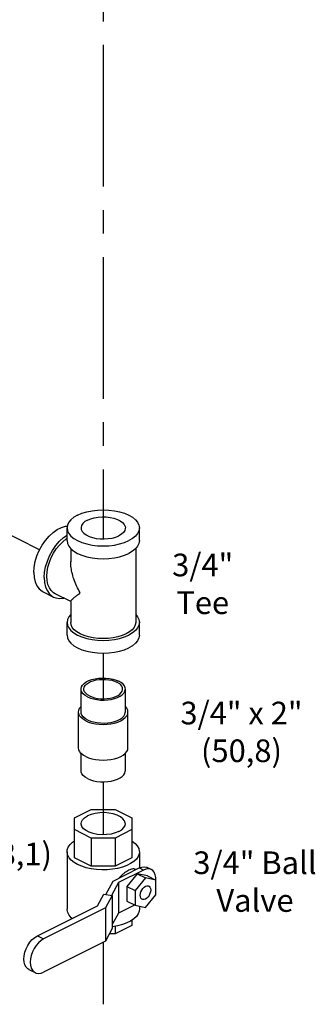
# Model space of a CAD drawing. Extents: x 3 to 16.1, y 0.7 to 18.4.
# Drawn here: x 11.2 to 12.7, y 0.9 to 6.2 of the extents above; entities that cross this region are included whole.
import ezdxf

# ---------------------------------------------------------------- set-up
doc = ezdxf.new("R2010")
doc.units = 0
doc.header["$MEASUREMENT"] = 0
doc.linetypes.add('CENTER2', pattern=[1.125, 0.75, -0.125, 0.125, -0.125])
doc.layers.get('0').update_dxf_attribs({"linetype": 'CONTINUOUS'})
doc.layers.add('CEN', color=3, linetype='CENTER2')
doc.layers.add('DIM AND NOTES', color=7, linetype='CONTINUOUS')

msp = doc.modelspace()

# ---------------------------------------------------------------- linework, layer by layer
at = {"color": 7, "linetype": 'Continuous'}
for p, q in [((11.4329, 3.3918), (11.4329, 3.4594)), ((11.8157, 3.3918), (11.8157, 3.4594)), ((11.4524, 3.3499), (11.4524, 3.2803)), ((11.7962, 3.3499), (11.7962, 2.9588)), ((11.3067, 3.1201), (11.3619, 3.0925)), ((11.4524, 3.069), (11.3706, 3.1099)), ((11.4524, 3.0702), (11.4524, 2.9588)), ((11.4329, 2.8911), (11.4329, 2.9588)), ((11.8157, 2.8911), (11.8157, 2.9588)), ((11.5071, 2.4835), (11.5071, 2.6053)), ((11.7415, 2.4835), (11.7415, 2.6053)), ((11.493, 2.2941), (11.493, 2.4835)), ((11.7555, 2.2941), (11.7555, 2.4835)), ((11.5071, 2.1723), (11.5071, 2.2646)), ((11.7415, 2.1723), (11.7415, 2.2646)), ((11.4719, 1.9232), (11.5612, 1.9678)), ((11.5612, 1.9678), (11.6874, 1.9678)), ((11.6874, 1.9678), (11.7766, 1.9232)), ((11.4719, 1.7113), (11.4719, 1.9232)), ((11.7766, 1.9232), (11.7766, 1.7113)), ((11.5612, 1.8155), (11.4719, 1.8601)), ((11.7766, 1.8601), (11.6874, 1.8155)), ((11.6874, 1.8155), (11.5612, 1.8155)), ((11.5612, 1.8155), (11.5612, 1.6666)), ((11.6874, 1.8155), (11.6874, 1.6666)), ((11.4329, 1.7428), (11.4329, 1.4383)), ((11.8157, 1.7428), (11.8157, 1.6573)), ((11.5612, 1.6666), (11.4719, 1.7113)), ((11.7766, 1.7113), (11.6874, 1.6666)), ((11.6874, 1.6666), (11.5612, 1.6666)), ((11.6764, 1.5877), (11.8149, 1.657)), ((11.837, 1.6459), (11.7044, 1.5796)), ((11.8038, 1.6263), (11.7486, 1.5596)), ((11.7966, 1.6479), (11.7925, 1.6499)), ((11.8591, 1.6149), (11.8038, 1.6263)), ((11.8038, 1.6263), (11.848, 1.6042)), ((11.837, 1.6459), (11.8149, 1.657)), ((11.8789, 1.6486), (11.8568, 1.6596)), ((11.6379, 1.516), (11.6764, 1.5877)), ((11.7044, 1.5796), (11.6681, 1.5119)), ((11.7044, 1.5796), (11.7044, 1.4173)), ((11.848, 1.6042), (11.7928, 1.5375)), ((11.9033, 1.5928), (11.848, 1.6042)), ((11.8591, 1.6149), (11.9033, 1.5928)), ((11.9033, 1.5146), (11.9033, 1.5928)), ((11.5949, 1.457), (11.6273, 1.5174)), ((11.6273, 1.5174), (11.6719, 1.5114)), ((11.7486, 1.5596), (11.7928, 1.5375)), ((11.7486, 1.5596), (11.7486, 1.4815)), ((11.7928, 1.5375), (11.7928, 1.4594)), ((11.848, 1.4479), (11.9033, 1.5146)), ((11.6719, 1.5114), (11.6364, 1.445)), ((11.6719, 1.5114), (11.6719, 1.3355)), ((11.7486, 1.4815), (11.7928, 1.4594)), ((11.2763, 1.2977), (11.5949, 1.457)), ((11.6364, 1.445), (11.309, 1.2814)), ((11.6364, 1.445), (11.6364, 1.2691)), ((11.7044, 1.4173), (11.6719, 1.3567)), ((11.7907, 1.4604), (11.7044, 1.4173)), ((11.7928, 1.4594), (11.848, 1.4479)), ((11.8157, 1.4546), (11.8157, 1.4383)), ((11.7766, 1.3808), (11.7766, 1.3527)), ((11.6719, 1.3355), (11.6364, 1.2691)), ((11.6874, 1.308), (11.6572, 1.308)), ((11.7766, 1.3527), (11.6874, 1.308)), ((11.6874, 1.3483), (11.6874, 1.308)), ((11.2763, 1.2977), (11.309, 1.2814)), ((11.6364, 1.2691), (11.309, 1.1055)), ((11.2309, 1.1189), (11.2636, 1.1026))]:
    msp.add_line(p, q, dxfattribs=at)
for points in [[(11.4889, 3.5271), (11.5118, 3.5369), (11.5374, 3.5447), (11.5651, 3.5504), (11.5943, 3.554), (11.6243, 3.5551), (11.6542, 3.554), (11.6834, 3.5504), (11.7112, 3.5447), (11.7368, 3.5369), (11.7596, 3.5271), (11.7791, 3.5157), (11.7948, 3.5029), (11.8063, 3.489), (11.8133, 3.4744), (11.8157, 3.4594)], [(11.4889, 3.5271), (11.4694, 3.5157), (11.4537, 3.5029), (11.4422, 3.489), (11.4352, 3.4744), (11.4329, 3.4594)], [(11.5414, 3.5009), (11.5276, 3.4925), (11.5171, 3.4831), (11.5102, 3.4728), (11.5072, 3.4621), (11.5071, 3.4594)], [(11.5414, 3.5009), (11.558, 3.5078), (11.5769, 3.513), (11.5974, 3.5165), (11.6189, 3.518), (11.6405, 3.5175), (11.6615, 3.515), (11.6813, 3.5106), (11.6991, 3.5045), (11.7144, 3.4969), (11.7267, 3.4879), (11.7354, 3.4781), (11.7403, 3.4675), (11.7415, 3.4594)], [(11.2569, 3.2236), (11.2588, 3.2518), (11.2642, 3.2811), (11.2732, 3.3107), (11.2854, 3.3397), (11.3006, 3.3674), (11.3182, 3.393), (11.3379, 3.4159), (11.359, 3.4354), (11.3811, 3.4509), (11.4034, 3.4621), (11.4255, 3.4686), (11.4344, 3.4693)], [(11.4329, 3.4594), (11.4352, 3.4445), (11.4422, 3.4299), (11.4537, 3.416), (11.4694, 3.4032), (11.4889, 3.3918), (11.5118, 3.382), (11.5374, 3.3742), (11.5651, 3.3684), (11.5943, 3.3649), (11.6243, 3.3637), (11.6542, 3.3649), (11.6834, 3.3684), (11.7112, 3.3742), (11.7368, 3.382), (11.7596, 3.3918)], [(11.5071, 3.4594), (11.5082, 3.4513), (11.5132, 3.4408), (11.5219, 3.4309), (11.5341, 3.422), (11.5494, 3.4144), (11.5673, 3.4082), (11.587, 3.4039), (11.6081, 3.4014), (11.6297, 3.4009), (11.6511, 3.4024), (11.6716, 3.4058), (11.6905, 3.4111), (11.7071, 3.418)], [(11.7415, 3.4594), (11.7413, 3.4567), (11.7384, 3.446), (11.7315, 3.4358), (11.721, 3.4263), (11.7071, 3.418)], [(11.8157, 3.4594), (11.8133, 3.4445), (11.8063, 3.4299), (11.7948, 3.416), (11.7791, 3.4032), (11.7596, 3.3918)], [(11.3122, 3.196), (11.314, 3.2242), (11.3195, 3.2535), (11.3285, 3.283), (11.3407, 3.3121), (11.3558, 3.3398), (11.3735, 3.3654), (11.3931, 3.3883), (11.4143, 3.4077), (11.4329, 3.4208)], [(11.3706, 3.1099), (11.3616, 3.1154), (11.3492, 3.127), (11.3392, 3.1419), (11.3319, 3.1599), (11.3275, 3.1804), (11.326, 3.2029), (11.3275, 3.2269), (11.3319, 3.2519), (11.3392, 3.2771), (11.3492, 3.302), (11.3616, 3.3259), (11.3761, 3.3484), (11.3923, 3.3687), (11.4099, 3.3864), (11.4285, 3.4012), (11.4329, 3.4038)], [(11.4329, 3.3918), (11.4352, 3.3768), (11.4422, 3.3622), (11.4537, 3.3483), (11.4694, 3.3355), (11.4889, 3.3241), (11.5118, 3.3143), (11.5374, 3.3065), (11.5651, 3.3008), (11.5943, 3.2972), (11.6243, 3.2961), (11.6542, 3.2972), (11.6834, 3.3008), (11.7112, 3.3065), (11.7368, 3.3143), (11.7596, 3.3241)], [(11.8157, 3.3918), (11.8133, 3.3768), (11.8063, 3.3622), (11.7948, 3.3483), (11.7791, 3.3355), (11.7596, 3.3241)], [(11.2569, 3.2236), (11.2588, 3.1972), (11.2642, 3.1734), (11.2732, 3.1529), (11.2854, 3.1361), (11.3006, 3.1235), (11.3067, 3.1201)], [(11.3122, 3.196), (11.314, 3.1696), (11.3195, 3.1458), (11.3285, 3.1252), (11.3407, 3.1084), (11.3558, 3.0959), (11.3619, 3.0925)], [(11.3619, 3.0925), (11.3735, 3.0879), (11.3931, 3.0847), (11.4143, 3.0864), (11.4165, 3.087)], [(11.4524, 3.0006), (11.4422, 2.9883), (11.4352, 2.9737), (11.4329, 2.9588)], [(11.7962, 3.0006), (11.8063, 2.9883), (11.8133, 2.9737), (11.8157, 2.9588)], [(11.4329, 2.9588), (11.4352, 2.9438), (11.4422, 2.9292), (11.4537, 2.9153), (11.4694, 2.9025), (11.4889, 2.8911), (11.5118, 2.8813), (11.5374, 2.8735), (11.5651, 2.8677), (11.5943, 2.8642), (11.6243, 2.8631), (11.6542, 2.8642), (11.6834, 2.8677), (11.7112, 2.8735), (11.7368, 2.8813), (11.7596, 2.8911)], [(11.5027, 2.898), (11.4852, 2.9082), (11.4711, 2.9197), (11.4608, 2.9322), (11.4545, 2.9453), (11.4524, 2.9588)], [(11.7962, 2.9588), (11.794, 2.9453), (11.7877, 2.9322), (11.7774, 2.9197), (11.7633, 2.9082), (11.7458, 2.898), (11.7253, 2.8892), (11.7023, 2.8822), (11.6774, 2.877), (11.6512, 2.8739), (11.6243, 2.8728), (11.5974, 2.8739), (11.5712, 2.877), (11.5462, 2.8822), (11.5232, 2.8892), (11.5027, 2.898)], [(11.8157, 2.9588), (11.8133, 2.9438), (11.8063, 2.9292), (11.7948, 2.9153), (11.7791, 2.9025), (11.7596, 2.8911)], [(11.4329, 2.8911), (11.4352, 2.8761), (11.4422, 2.8615), (11.4537, 2.8477), (11.4694, 2.8348), (11.4889, 2.8234), (11.5118, 2.8137), (11.5374, 2.8058), (11.5651, 2.8001), (11.5943, 2.7966), (11.6243, 2.7954), (11.6542, 2.7966), (11.6834, 2.8001), (11.7112, 2.8058), (11.7368, 2.8137), (11.7596, 2.8234)], [(11.8157, 2.8911), (11.8133, 2.8761), (11.8063, 2.8615), (11.7948, 2.8477), (11.7791, 2.8348), (11.7596, 2.8234)], [(11.5071, 2.6053), (11.5072, 2.6077), (11.5096, 2.6173), (11.5151, 2.6266), (11.5236, 2.6353), (11.5349, 2.6432), (11.5485, 2.65), (11.5643, 2.6556), (11.5817, 2.6599), (11.6002, 2.6626), (11.6194, 2.6638), (11.6388, 2.6634), (11.6577, 2.6615), (11.6757, 2.6579), (11.6924, 2.653), (11.7071, 2.6467)], [(11.5213, 2.6053), (11.5214, 2.6074), (11.5235, 2.6159), (11.5283, 2.624), (11.5358, 2.6317), (11.5457, 2.6386), (11.5577, 2.6446), (11.5716, 2.6495), (11.5868, 2.6533), (11.6031, 2.6557), (11.62, 2.6568), (11.637, 2.6564), (11.6537, 2.6547), (11.6695, 2.6516), (11.6841, 2.6472), (11.6971, 2.6417)], [(11.7273, 2.6053), (11.7265, 2.6117), (11.723, 2.62), (11.7168, 2.6279), (11.7081, 2.6352), (11.6971, 2.6417)], [(11.7415, 2.6053), (11.7406, 2.6125), (11.7366, 2.622), (11.7296, 2.631), (11.7196, 2.6393), (11.7071, 2.6467)], [(11.5414, 2.5639), (11.5289, 2.5713), (11.519, 2.5796), (11.512, 2.5886), (11.508, 2.5981), (11.5071, 2.6053)], [(11.5514, 2.5689), (11.5404, 2.5754), (11.5317, 2.5827), (11.5256, 2.5906), (11.5221, 2.5989), (11.5213, 2.6053)], [(11.5414, 2.5639), (11.5562, 2.5576), (11.5728, 2.5527), (11.5908, 2.5491), (11.6098, 2.5472), (11.6291, 2.5468), (11.6483, 2.548), (11.6669, 2.5507), (11.6843, 2.555), (11.7, 2.5606), (11.7137, 2.5674), (11.7249, 2.5753), (11.7334, 2.584), (11.739, 2.5933), (11.7414, 2.6029), (11.7415, 2.6053)], [(11.5514, 2.5689), (11.5644, 2.5634), (11.579, 2.559), (11.5949, 2.5559), (11.6115, 2.5542), (11.6285, 2.5538), (11.6454, 2.5549), (11.6617, 2.5573), (11.677, 2.5611), (11.6908, 2.566), (11.7029, 2.572), (11.7128, 2.5789), (11.7202, 2.5866), (11.7251, 2.5947), (11.7272, 2.6032), (11.7273, 2.6053)], [(11.493, 2.4835), (11.4946, 2.4938), (11.4994, 2.5038), (11.5071, 2.513)], [(11.7555, 2.4835), (11.7539, 2.4938), (11.7491, 2.5038), (11.7415, 2.513)], [(11.5315, 2.4371), (11.5181, 2.4449), (11.5073, 2.4537), (11.4994, 2.4632), (11.4946, 2.4732), (11.493, 2.4835)], [(11.5414, 2.4421), (11.5289, 2.4495), (11.519, 2.4578), (11.512, 2.4668), (11.508, 2.4763), (11.5071, 2.4835)], [(11.5315, 2.4371), (11.5471, 2.4304), (11.5647, 2.425), (11.5837, 2.4211), (11.6037, 2.4187), (11.6243, 2.4179), (11.6448, 2.4187), (11.6648, 2.4211), (11.6839, 2.425), (11.7014, 2.4304), (11.7171, 2.4371), (11.7305, 2.4449), (11.7412, 2.4537), (11.7491, 2.4632), (11.7539, 2.4732), (11.7555, 2.4835)], [(11.5414, 2.4421), (11.5562, 2.4358), (11.5728, 2.4309), (11.5908, 2.4274), (11.6098, 2.4254), (11.6291, 2.425), (11.6483, 2.4262), (11.6669, 2.4289), (11.6843, 2.4332), (11.7, 2.4388), (11.7137, 2.4456), (11.7249, 2.4535), (11.7334, 2.4622), (11.739, 2.4715), (11.7414, 2.4811), (11.7415, 2.4835)], [(11.5315, 2.2477), (11.5181, 2.2555), (11.5073, 2.2643), (11.4994, 2.2738), (11.4946, 2.2838), (11.493, 2.2941)], [(11.5315, 2.2477), (11.5471, 2.241), (11.5647, 2.2356), (11.5837, 2.2317), (11.6037, 2.2293), (11.6243, 2.2284), (11.6448, 2.2293), (11.6648, 2.2317), (11.6839, 2.2356), (11.7014, 2.241), (11.7171, 2.2477), (11.7305, 2.2555), (11.7412, 2.2643), (11.7491, 2.2738), (11.7539, 2.2838), (11.7555, 2.2941)], [(11.5414, 2.1309), (11.5289, 2.1382), (11.519, 2.1466), (11.512, 2.1556), (11.508, 2.165), (11.5071, 2.1723)], [(11.5414, 2.1309), (11.5562, 2.1246), (11.5728, 2.1196), (11.5908, 2.1161), (11.6098, 2.1141), (11.6291, 2.1137), (11.6483, 2.1149), (11.6669, 2.1177), (11.6843, 2.122), (11.7, 2.1276), (11.7137, 2.1344), (11.7249, 2.1423), (11.7334, 2.151), (11.739, 2.1603), (11.7414, 2.1699), (11.7415, 2.1723)], [(11.5071, 1.8916), (11.5085, 1.9008), (11.5149, 1.9127), (11.526, 1.9236), (11.5414, 1.9331)], [(11.7415, 1.8917), (11.7413, 1.8947), (11.7375, 1.9068), (11.7287, 1.9183), (11.7153, 1.9285), (11.698, 1.9372), (11.6775, 1.9439), (11.6546, 1.9483), (11.6304, 1.9502), (11.6059, 1.9495), (11.5823, 1.9464), (11.5605, 1.9408), (11.5414, 1.9331)], [(11.7071, 1.8502), (11.6881, 1.8425), (11.6663, 1.837), (11.6426, 1.8338), (11.6181, 1.8331), (11.5939, 1.8351), (11.5711, 1.8394), (11.5505, 1.8461), (11.5332, 1.8548), (11.5199, 1.8651), (11.5111, 1.8765), (11.5072, 1.8886), (11.5071, 1.8916)], [(11.7071, 1.8502), (11.7226, 1.8597), (11.7337, 1.8707), (11.74, 1.8825), (11.7415, 1.8917)], [(11.4329, 1.7428), (11.4341, 1.7535), (11.4394, 1.7676), (11.4488, 1.7811), (11.4622, 1.7937), (11.4719, 1.8003)], [(11.7766, 1.8006), (11.7783, 1.7996), (11.7935, 1.7875), (11.8049, 1.7744), (11.8123, 1.7606), (11.8155, 1.7464), (11.8157, 1.7428)], [(11.4889, 1.6751), (11.4703, 1.686), (11.4551, 1.6981), (11.4436, 1.7112), (11.4362, 1.725), (11.433, 1.7392), (11.4329, 1.7428)], [(11.8157, 1.7428), (11.8145, 1.7321), (11.8092, 1.718), (11.7997, 1.7045), (11.7863, 1.6919), (11.7694, 1.6804), (11.7491, 1.6703), (11.7261, 1.6618)], [(11.7261, 1.6618), (11.7008, 1.6551), (11.6738, 1.6504), (11.6457, 1.6477), (11.6171, 1.6472), (11.5887, 1.6488), (11.5611, 1.6525), (11.5348, 1.6582), (11.5106, 1.6658), (11.4889, 1.6751)], [(11.8149, 1.657), (11.8286, 1.6621), (11.8418, 1.6634), (11.8538, 1.661), (11.8568, 1.6596)], [(11.8789, 1.6486), (11.8759, 1.6499), (11.8639, 1.6524), (11.8507, 1.651), (11.837, 1.6459)], [(11.9029, 1.5928), (11.9029, 1.6062), (11.9, 1.6214), (11.8944, 1.634), (11.8862, 1.6437), (11.8789, 1.6486)], [(11.8305, 1.4911), (11.8285, 1.4924), (11.8241, 1.4972), (11.8213, 1.504), (11.8204, 1.5123), (11.8213, 1.5215), (11.8241, 1.531), (11.8285, 1.5402), (11.8342, 1.5485), (11.8409, 1.5552), (11.848, 1.5599)], [(11.848, 1.5599), (11.8552, 1.5623), (11.8618, 1.5623), (11.8655, 1.561)], [(11.8655, 1.561), (11.8675, 1.5598), (11.8719, 1.5549), (11.8747, 1.5482), (11.8756, 1.5399), (11.8747, 1.5307), (11.8719, 1.5211), (11.8675, 1.5119), (11.8618, 1.5037), (11.8552, 1.497), (11.848, 1.4922)], [(11.848, 1.4922), (11.8409, 1.4898), (11.8342, 1.4899), (11.8305, 1.4911)], [(11.4601, 1.3896), (11.4551, 1.3936), (11.4436, 1.4067), (11.4362, 1.4206), (11.433, 1.4348), (11.4329, 1.4383)], [(11.8157, 1.4384), (11.8145, 1.4276), (11.8092, 1.4136), (11.7997, 1.4001), (11.7863, 1.3874), (11.7694, 1.3759), (11.7491, 1.3658), (11.7261, 1.3573), (11.7008, 1.3506), (11.6738, 1.3459), (11.6719, 1.3457)], [(11.2309, 1.1189), (11.2256, 1.1222), (11.2166, 1.131), (11.21, 1.1429), (11.2059, 1.1574), (11.2045, 1.1739), (11.2059, 1.1917), (11.21, 1.2103), (11.2166, 1.2288), (11.2256, 1.2466), (11.2364, 1.263), (11.2488, 1.2773), (11.2623, 1.289), (11.2763, 1.2977)], [(11.309, 1.2814), (11.295, 1.2727), (11.2815, 1.2609), (11.2691, 1.2466), (11.2583, 1.2302), (11.2493, 1.2124), (11.2427, 1.1939), (11.2386, 1.1754), (11.2372, 1.1575), (11.2386, 1.141), (11.2427, 1.1266), (11.2493, 1.1147), (11.2583, 1.1058), (11.2636, 1.1026)], [(11.2636, 1.1026), (11.2691, 1.1003), (11.2815, 1.0984), (11.295, 1.1001), (11.309, 1.1055)]]:
    msp.add_lwpolyline(points, dxfattribs=at)
for points in [[(11.5027, 3.1145), (11.4836, 3.1516), (11.4689, 3.1886), (11.459, 3.2242), (11.4536, 3.2568), (11.4524, 3.2806)], [(11.4523, 3.07), (11.4536, 3.0731), (11.459, 3.0793), (11.4689, 3.0884), (11.4836, 3.1002), (11.5027, 3.1145)], [(11.7925, 1.6499), (11.7863, 1.6517), (11.7785, 1.6513), (11.7695, 1.649), (11.7596, 1.6447), (11.7489, 1.6387), (11.7376, 1.6309), (11.7262, 1.6216), (11.7149, 1.6108), (11.7092, 1.6043)]]:
    msp.add_spline(points, degree=3, dxfattribs=at)
at = {"layer": 'CEN'}
for p, q in [((11.6243, 7.144), (11.6243, 3.401)), ((11.2876, 3.3436), (11.0404, 3.4672)), ((11.6243, 2.7954), (11.6243, 2.5539)), ((11.6243, 2.1138), (11.6243, 1.8333)), ((11.6243, 1.2631), (11.6243, 0.9344))]:
    msp.add_line(p, q, dxfattribs=at)

# ---------------------------------------------------------------- texts
at = {"layer": 'DIM AND NOTES', "char_height": 0.12, "attachment_point": 2}
for s, insert, width in [('3/4" Tee', (12.1511, 3.3229), 0.4385), ('3/4" x 2" (50,8)', (12.3564, 2.5382), 1.0817), ('1/4" x 1-1/2" (38,1)', (10.6455, 1.7917), 1.423483), ('3/4" Ball Valve', (12.4278, 1.7447), 0.954497)]:
    msp.add_mtext(s, dxfattribs=dict(at, insert=insert, width=width))

doc.saveas('drawing.dxf')
